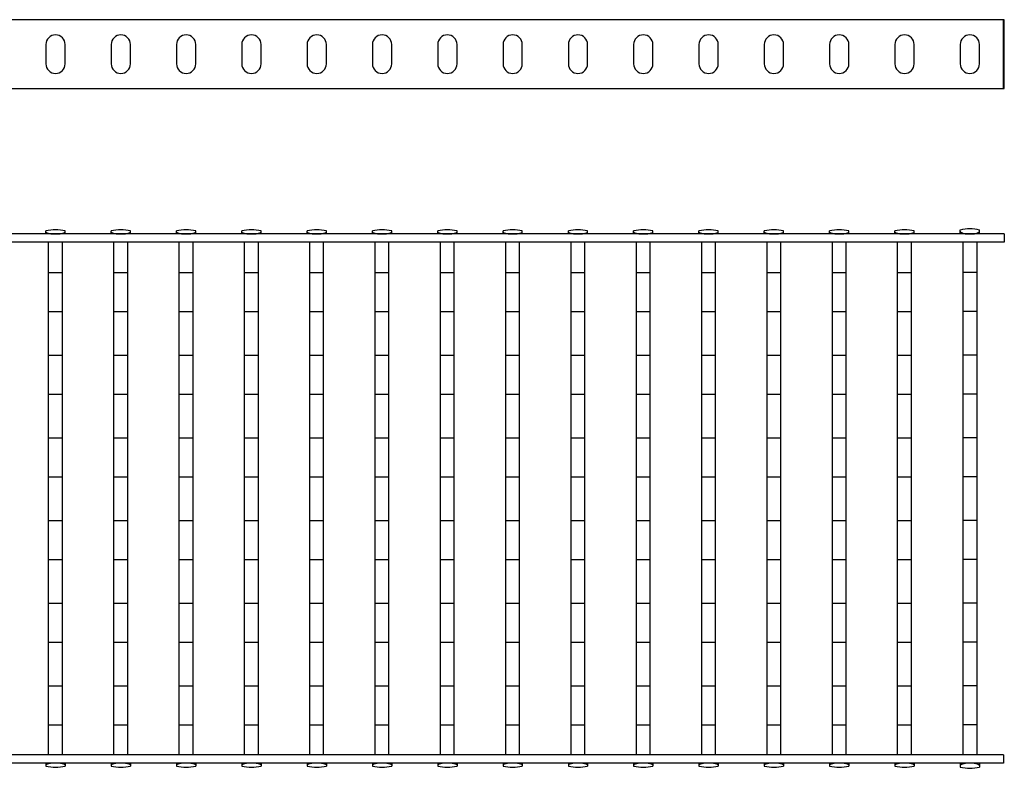
# Model space of a CAD drawing. Units: millimetres. Extents: x -295 to 424, y -136 to 135.
# Drawn here: x 67 to 424, y -136 to 135 of the extents above; entities that cross this region are included whole.
import ezdxf

# ---------------------------------------------------------------- set-up
doc = ezdxf.new("R2010")
doc.units = ezdxf.units.MM
doc.header["$LTSCALE"] = 16.335
doc.layers.get('0').update_dxf_attribs({"linetype": 'CONTINUOUS'})
doc.layers.add('AXES', color=7, linetype='CONTINUOUS')

msp = doc.modelspace()

# ---------------------------------------------------------------- linework, layer by layer
at = {"color": 7, "linetype": 'Continuous'}
for p, q in [((424.35, 135.48), (-74.65, 135.48)), ((424.1, 110.48), (424.1, 135.48)), ((424.35, 110.48), (424.35, 135.48)), ((76.55, 126.48), (76.55, 119.48)), ((100.25, 126.48), (100.25, 119.48)), ((123.95, 126.48), (123.95, 119.48)), ((147.65, 126.48), (147.65, 119.48)), ((171.35, 126.48), (171.35, 119.48)), ((195.05, 126.48), (195.05, 119.48)), ((218.75, 126.48), (218.75, 119.48)), ((242.45, 126.48), (242.45, 119.48)), ((266.15, 126.48), (266.15, 119.48)), ((289.85, 126.48), (289.85, 119.48)), ((313.55, 126.48), (313.55, 119.48)), ((337.25, 126.48), (337.25, 119.48)), ((360.95, 126.48), (360.95, 119.48)), ((384.65, 126.48), (384.65, 119.48)), ((408.35, 126.48), (408.35, 119.48)), ((-74.65, 110.48), (424.35, 110.48)), ((424.35, 57.71), (-74.65, 57.71)), ((83.55, 57.71), (83.55, 58.84)), ((107.25, 57.71), (107.25, 58.84)), ((130.95, 57.71), (130.95, 58.84)), ((154.65, 57.71), (154.65, 58.84)), ((178.35, 57.71), (178.35, 58.84)), ((202.05, 57.71), (202.05, 58.84)), ((225.75, 57.71), (225.75, 58.84)), ((249.45, 57.71), (249.45, 58.84)), ((273.15, 57.71), (273.15, 58.84)), ((296.85, 57.71), (296.85, 58.84)), ((320.55, 57.71), (320.55, 58.84)), ((344.25, 57.71), (344.25, 58.84)), ((367.95, 57.71), (367.95, 58.84)), ((391.65, 57.71), (391.65, 58.84)), ((415.35, 57.71), (415.35, 59.16)), ((424.35, 57.71), (424.35, 54.71)), ((424.35, 54.71), (-74.65, 54.71)), ((424.1, -131.29), (-74.65, -131.29)), ((424.1, -131.29), (424.1, -134.29)), ((424.1, -134.29), (-74.65, -134.29)), ((76.55, -134.29), (76.55, -135.43)), ((100.25, -134.29), (100.25, -135.43)), ((123.95, -134.29), (123.95, -135.43)), ((147.65, -134.29), (147.65, -135.43)), ((171.35, -134.29), (171.35, -135.43)), ((195.05, -134.29), (195.05, -135.43)), ((218.75, -134.29), (218.75, -135.43)), ((242.45, -134.29), (242.45, -135.43)), ((266.15, -134.29), (266.15, -135.43)), ((289.85, -134.29), (289.85, -135.43)), ((313.55, -134.29), (313.55, -135.43)), ((337.25, -134.29), (337.25, -135.43)), ((360.95, -134.29), (360.95, -135.43)), ((384.65, -134.29), (384.65, -135.43)), ((408.35, -134.29), (408.35, -135.74))]:
    msp.add_line(p, q, dxfattribs=at)
for centre, start, end in [((80.05, 126.48), 90, 180), ((103.75, 126.48), 90, 180), ((127.45, 126.48), 90, 180), ((151.15, 126.48), 90, 180), ((174.85, 126.48), 90, 180), ((198.55, 126.48), 90, 180), ((222.25, 126.48), 90, 180), ((245.95, 126.48), 90, 180), ((269.65, 126.48), 90, 180), ((293.35, 126.48), 90, 180), ((317.05, 126.48), 90, 180), ((340.75, 126.48), 90, 180), ((364.45, 126.48), 90, 180), ((388.15, 126.48), 90, 180), ((411.85, 126.48), 90, 180), ((80.05, 119.48), 180, 270), ((103.75, 119.48), 180, 270), ((127.45, 119.48), 180, 270), ((151.15, 119.48), 180, 270), ((174.85, 119.48), 180, 270), ((198.55, 119.48), 180, 270), ((222.25, 119.48), 180, 270), ((245.95, 119.48), 180, 270), ((269.65, 119.48), 180, 270), ((293.35, 119.48), 180, 270), ((317.05, 119.48), 180, 270), ((340.75, 119.48), 180, 270), ((364.45, 119.48), 180, 270), ((388.15, 119.48), 180, 270), ((411.85, 119.48), 180, 270)]:
    msp.add_arc(centre, 3.5, start, end, dxfattribs=at)
for points, knots in [([(80.05, 57.71), (80.28, 57.71), (80.73, 57.72), (81.39, 57.76), (81.99, 57.83), (82.44, 57.91), (82.76, 57.99), (82.96, 58.05), (83.14, 58.11), (83.28, 58.18), (83.4, 58.25), (83.48, 58.32), (83.54, 58.39), (83.55, 58.45), (83.55, 58.47)], [0, 0, 0, 0, 0.186679, 0.366054, 0.531355, 0.676697, 0.7404, 0.797496, 0.847672, 0.890752, 0.926775, 0.956129, 0.979828, 1, 1, 1, 1]), ([(103.75, 57.71), (103.98, 57.71), (104.43, 57.72), (105.09, 57.76), (105.69, 57.83), (106.14, 57.91), (106.46, 57.99), (106.66, 58.05), (106.84, 58.11), (106.98, 58.18), (107.1, 58.25), (107.18, 58.32), (107.24, 58.39), (107.25, 58.45), (107.25, 58.47)], [0, 0, 0, 0, 0.186679, 0.366054, 0.531355, 0.676697, 0.7404, 0.797496, 0.847672, 0.890752, 0.926775, 0.956129, 0.979828, 1, 1, 1, 1]), ([(127.45, 57.71), (127.68, 57.71), (128.13, 57.72), (128.79, 57.76), (129.39, 57.83), (129.84, 57.91), (130.16, 57.99), (130.36, 58.05), (130.54, 58.11), (130.68, 58.18), (130.8, 58.25), (130.88, 58.32), (130.94, 58.39), (130.95, 58.45), (130.95, 58.47)], [0, 0, 0, 0, 0.186679, 0.366054, 0.531355, 0.676697, 0.7404, 0.797496, 0.847672, 0.890752, 0.926775, 0.956129, 0.979828, 1, 1, 1, 1]), ([(151.15, 57.71), (151.38, 57.71), (151.83, 57.72), (152.49, 57.76), (153.09, 57.83), (153.54, 57.91), (153.86, 57.99), (154.06, 58.05), (154.24, 58.11), (154.38, 58.18), (154.5, 58.25), (154.58, 58.32), (154.64, 58.39), (154.65, 58.45), (154.65, 58.47)], [0, 0, 0, 0, 0.186679, 0.366054, 0.531355, 0.676697, 0.7404, 0.797496, 0.847672, 0.890752, 0.926775, 0.956129, 0.979828, 1, 1, 1, 1]), ([(174.85, 57.71), (175.08, 57.71), (175.53, 57.72), (176.19, 57.76), (176.79, 57.83), (177.24, 57.91), (177.56, 57.99), (177.76, 58.05), (177.94, 58.11), (178.08, 58.18), (178.2, 58.25), (178.28, 58.32), (178.34, 58.39), (178.35, 58.45), (178.35, 58.47)], [0, 0, 0, 0, 0.186679, 0.366054, 0.531355, 0.676697, 0.7404, 0.797496, 0.847672, 0.890752, 0.926775, 0.956129, 0.979828, 1, 1, 1, 1]), ([(198.55, 57.71), (198.78, 57.71), (199.23, 57.72), (199.89, 57.76), (200.49, 57.83), (200.94, 57.91), (201.26, 57.99), (201.46, 58.05), (201.64, 58.11), (201.78, 58.18), (201.9, 58.25), (201.98, 58.32), (202.04, 58.39), (202.05, 58.45), (202.05, 58.47)], [0, 0, 0, 0, 0.186679, 0.366054, 0.531355, 0.676697, 0.7404, 0.797496, 0.847672, 0.890752, 0.926775, 0.956129, 0.979828, 1, 1, 1, 1]), ([(222.25, 57.71), (222.48, 57.71), (222.93, 57.72), (223.59, 57.76), (224.19, 57.83), (224.64, 57.91), (224.96, 57.99), (225.16, 58.05), (225.34, 58.11), (225.48, 58.18), (225.6, 58.25), (225.68, 58.32), (225.74, 58.39), (225.75, 58.45), (225.75, 58.47)], [0, 0, 0, 0, 0.186679, 0.366054, 0.531355, 0.676697, 0.7404, 0.797496, 0.847672, 0.890752, 0.926775, 0.956129, 0.979828, 1, 1, 1, 1]), ([(245.95, 57.71), (246.18, 57.71), (246.63, 57.72), (247.29, 57.76), (247.89, 57.83), (248.34, 57.91), (248.66, 57.99), (248.86, 58.05), (249.04, 58.11), (249.18, 58.18), (249.3, 58.25), (249.38, 58.32), (249.44, 58.39), (249.45, 58.45), (249.45, 58.47)], [0, 0, 0, 0, 0.186679, 0.366054, 0.531355, 0.676697, 0.7404, 0.797496, 0.847672, 0.890752, 0.926775, 0.956129, 0.979828, 1, 1, 1, 1]), ([(269.65, 57.71), (269.88, 57.71), (270.33, 57.72), (270.99, 57.76), (271.59, 57.83), (272.04, 57.91), (272.36, 57.99), (272.56, 58.05), (272.74, 58.11), (272.88, 58.18), (273, 58.25), (273.08, 58.32), (273.14, 58.39), (273.15, 58.45), (273.15, 58.47)], [0, 0, 0, 0, 0.186679, 0.366054, 0.531355, 0.676697, 0.7404, 0.797496, 0.847672, 0.890752, 0.926775, 0.956129, 0.979828, 1, 1, 1, 1]), ([(293.35, 57.71), (293.58, 57.71), (294.03, 57.72), (294.69, 57.76), (295.29, 57.83), (295.74, 57.91), (296.06, 57.99), (296.26, 58.05), (296.44, 58.11), (296.58, 58.18), (296.7, 58.25), (296.78, 58.32), (296.84, 58.39), (296.85, 58.45), (296.85, 58.47)], [0, 0, 0, 0, 0.186679, 0.366054, 0.531355, 0.676697, 0.7404, 0.797496, 0.847672, 0.890752, 0.926775, 0.956129, 0.979828, 1, 1, 1, 1]), ([(317.05, 57.71), (317.28, 57.71), (317.73, 57.72), (318.39, 57.76), (318.99, 57.83), (319.44, 57.91), (319.76, 57.99), (319.96, 58.05), (320.14, 58.11), (320.28, 58.18), (320.4, 58.25), (320.48, 58.32), (320.54, 58.39), (320.55, 58.45), (320.55, 58.47)], [0, 0, 0, 0, 0.186679, 0.366054, 0.531355, 0.676697, 0.7404, 0.797496, 0.847672, 0.890752, 0.926775, 0.956129, 0.979828, 1, 1, 1, 1]), ([(340.75, 57.71), (340.98, 57.71), (341.43, 57.72), (342.09, 57.76), (342.69, 57.83), (343.14, 57.91), (343.46, 57.99), (343.66, 58.05), (343.84, 58.11), (343.98, 58.18), (344.1, 58.25), (344.18, 58.32), (344.24, 58.39), (344.25, 58.45), (344.25, 58.47)], [0, 0, 0, 0, 0.186679, 0.366054, 0.531355, 0.676697, 0.7404, 0.797496, 0.847672, 0.890752, 0.926775, 0.956129, 0.979828, 1, 1, 1, 1]), ([(364.45, 57.71), (364.68, 57.71), (365.13, 57.72), (365.79, 57.76), (366.39, 57.83), (366.84, 57.91), (367.16, 57.99), (367.36, 58.05), (367.54, 58.11), (367.68, 58.18), (367.8, 58.25), (367.88, 58.32), (367.94, 58.39), (367.95, 58.45), (367.95, 58.47)], [0, 0, 0, 0, 0.186679, 0.366054, 0.531355, 0.676697, 0.7404, 0.797496, 0.847672, 0.890752, 0.926775, 0.956129, 0.979828, 1, 1, 1, 1]), ([(388.15, 57.71), (388.38, 57.71), (388.83, 57.72), (389.49, 57.76), (390.09, 57.83), (390.54, 57.91), (390.86, 57.99), (391.06, 58.05), (391.24, 58.11), (391.38, 58.18), (391.5, 58.25), (391.58, 58.32), (391.64, 58.39), (391.65, 58.45), (391.65, 58.47)], [0, 0, 0, 0, 0.186679, 0.366054, 0.531355, 0.676697, 0.7404, 0.797496, 0.847672, 0.890752, 0.926775, 0.956129, 0.979828, 1, 1, 1, 1]), ([(411.85, 57.71), (412.31, 57.71), (412.97, 57.74), (413.8, 57.87), (414.32, 57.99), (414.7, 58.12), (414.94, 58.24), (415.09, 58.32), (415.2, 58.41), (415.29, 58.5), (415.34, 58.59), (415.35, 58.66), (415.35, 58.69)], [0, 0, 0, 0, 0.359163, 0.521406, 0.664384, 0.784101, 0.834509, 0.878478, 0.916185, 0.948158, 0.975478, 1, 1, 1, 1]), ([(80.05, -134.29), (79.82, -134.29), (79.37, -134.3), (78.72, -134.35), (78.12, -134.42), (77.66, -134.5), (77.34, -134.58), (77.14, -134.64), (76.97, -134.7), (76.82, -134.77), (76.7, -134.84), (76.62, -134.91), (76.57, -134.98), (76.55, -135.04), (76.55, -135.06)], [0, 0, 0, 0, 0.186679, 0.366054, 0.531355, 0.676697, 0.7404, 0.797496, 0.847671, 0.890752, 0.926775, 0.956129, 0.979828, 1, 1, 1, 1]), ([(103.75, -134.29), (103.52, -134.29), (103.07, -134.3), (102.42, -134.35), (101.82, -134.42), (101.36, -134.5), (101.04, -134.58), (100.84, -134.64), (100.67, -134.7), (100.52, -134.77), (100.4, -134.84), (100.32, -134.91), (100.27, -134.98), (100.25, -135.04), (100.25, -135.06)], [0, 0, 0, 0, 0.186679, 0.366054, 0.531355, 0.676697, 0.7404, 0.797496, 0.847671, 0.890752, 0.926775, 0.956129, 0.979828, 1, 1, 1, 1]), ([(127.45, -134.29), (127.22, -134.29), (126.77, -134.3), (126.12, -134.35), (125.52, -134.42), (125.06, -134.5), (124.74, -134.58), (124.54, -134.64), (124.37, -134.7), (124.22, -134.77), (124.1, -134.84), (124.02, -134.91), (123.97, -134.98), (123.95, -135.04), (123.95, -135.06)], [0, 0, 0, 0, 0.186679, 0.366054, 0.531355, 0.676697, 0.7404, 0.797496, 0.847671, 0.890752, 0.926775, 0.956129, 0.979828, 1, 1, 1, 1]), ([(151.15, -134.29), (150.92, -134.29), (150.47, -134.3), (149.82, -134.35), (149.22, -134.42), (148.76, -134.5), (148.44, -134.58), (148.24, -134.64), (148.07, -134.7), (147.92, -134.77), (147.8, -134.84), (147.72, -134.91), (147.67, -134.98), (147.65, -135.04), (147.65, -135.06)], [0, 0, 0, 0, 0.186679, 0.366054, 0.531355, 0.676697, 0.7404, 0.797496, 0.847671, 0.890752, 0.926775, 0.956129, 0.979828, 1, 1, 1, 1]), ([(174.85, -134.29), (174.62, -134.29), (174.17, -134.3), (173.52, -134.35), (172.92, -134.42), (172.46, -134.5), (172.14, -134.58), (171.94, -134.64), (171.77, -134.7), (171.62, -134.77), (171.5, -134.84), (171.42, -134.91), (171.37, -134.98), (171.35, -135.04), (171.35, -135.06)], [0, 0, 0, 0, 0.186679, 0.366054, 0.531355, 0.676697, 0.7404, 0.797496, 0.847671, 0.890752, 0.926775, 0.956129, 0.979828, 1, 1, 1, 1]), ([(198.55, -134.29), (198.32, -134.29), (197.87, -134.3), (197.22, -134.35), (196.62, -134.42), (196.16, -134.5), (195.84, -134.58), (195.64, -134.64), (195.47, -134.7), (195.32, -134.77), (195.2, -134.84), (195.12, -134.91), (195.07, -134.98), (195.05, -135.04), (195.05, -135.06)], [0, 0, 0, 0, 0.186679, 0.366054, 0.531355, 0.676697, 0.7404, 0.797496, 0.847671, 0.890752, 0.926775, 0.956129, 0.979828, 1, 1, 1, 1]), ([(222.25, -134.29), (222.02, -134.29), (221.57, -134.3), (220.92, -134.35), (220.32, -134.42), (219.86, -134.5), (219.54, -134.58), (219.34, -134.64), (219.17, -134.7), (219.02, -134.77), (218.9, -134.84), (218.82, -134.91), (218.77, -134.98), (218.75, -135.04), (218.75, -135.06)], [0, 0, 0, 0, 0.186679, 0.366054, 0.531355, 0.676697, 0.7404, 0.797496, 0.847671, 0.890752, 0.926775, 0.956129, 0.979828, 1, 1, 1, 1]), ([(245.95, -134.29), (245.72, -134.29), (245.27, -134.3), (244.62, -134.35), (244.02, -134.42), (243.56, -134.5), (243.24, -134.58), (243.04, -134.64), (242.87, -134.7), (242.72, -134.77), (242.6, -134.84), (242.52, -134.91), (242.47, -134.98), (242.45, -135.04), (242.45, -135.06)], [0, 0, 0, 0, 0.186679, 0.366054, 0.531355, 0.676697, 0.7404, 0.797496, 0.847671, 0.890752, 0.926775, 0.956129, 0.979828, 1, 1, 1, 1]), ([(269.65, -134.29), (269.42, -134.29), (268.97, -134.3), (268.32, -134.35), (267.72, -134.42), (267.26, -134.5), (266.94, -134.58), (266.74, -134.64), (266.57, -134.7), (266.42, -134.77), (266.3, -134.84), (266.22, -134.91), (266.17, -134.98), (266.15, -135.04), (266.15, -135.06)], [0, 0, 0, 0, 0.186679, 0.366054, 0.531355, 0.676697, 0.7404, 0.797496, 0.847671, 0.890752, 0.926775, 0.956129, 0.979828, 1, 1, 1, 1]), ([(293.35, -134.29), (293.12, -134.29), (292.67, -134.3), (292.02, -134.35), (291.42, -134.42), (290.96, -134.5), (290.64, -134.58), (290.44, -134.64), (290.27, -134.7), (290.12, -134.77), (290, -134.84), (289.92, -134.91), (289.87, -134.98), (289.85, -135.04), (289.85, -135.06)], [0, 0, 0, 0, 0.186679, 0.366054, 0.531355, 0.676697, 0.7404, 0.797496, 0.847671, 0.890752, 0.926775, 0.956129, 0.979828, 1, 1, 1, 1]), ([(317.05, -134.29), (316.82, -134.29), (316.37, -134.3), (315.72, -134.35), (315.12, -134.42), (314.66, -134.5), (314.34, -134.58), (314.14, -134.64), (313.97, -134.7), (313.82, -134.77), (313.7, -134.84), (313.62, -134.91), (313.57, -134.98), (313.55, -135.04), (313.55, -135.06)], [0, 0, 0, 0, 0.186679, 0.366054, 0.531355, 0.676697, 0.7404, 0.797496, 0.847671, 0.890752, 0.926775, 0.956129, 0.979828, 1, 1, 1, 1]), ([(340.75, -134.29), (340.52, -134.29), (340.07, -134.3), (339.42, -134.35), (338.82, -134.42), (338.36, -134.5), (338.04, -134.58), (337.84, -134.64), (337.67, -134.7), (337.52, -134.77), (337.4, -134.84), (337.32, -134.91), (337.27, -134.98), (337.25, -135.04), (337.25, -135.06)], [0, 0, 0, 0, 0.186679, 0.366054, 0.531355, 0.676697, 0.7404, 0.797496, 0.847671, 0.890752, 0.926775, 0.956129, 0.979828, 1, 1, 1, 1]), ([(364.45, -134.29), (364.22, -134.29), (363.77, -134.3), (363.12, -134.35), (362.52, -134.42), (362.06, -134.5), (361.74, -134.58), (361.54, -134.64), (361.37, -134.7), (361.22, -134.77), (361.1, -134.84), (361.02, -134.91), (360.97, -134.98), (360.95, -135.04), (360.95, -135.06)], [0, 0, 0, 0, 0.186679, 0.366054, 0.531355, 0.676697, 0.7404, 0.797496, 0.847671, 0.890752, 0.926775, 0.956129, 0.979828, 1, 1, 1, 1]), ([(388.15, -134.29), (387.92, -134.29), (387.47, -134.3), (386.82, -134.35), (386.22, -134.42), (385.76, -134.5), (385.44, -134.58), (385.24, -134.64), (385.07, -134.7), (384.92, -134.77), (384.8, -134.84), (384.72, -134.91), (384.67, -134.98), (384.65, -135.04), (384.65, -135.06)], [0, 0, 0, 0, 0.186679, 0.366054, 0.531355, 0.676697, 0.7404, 0.797496, 0.847671, 0.890752, 0.926775, 0.956129, 0.979828, 1, 1, 1, 1]), ([(411.85, -134.29), (411.4, -134.29), (410.74, -134.33), (409.91, -134.46), (409.38, -134.58), (409, -134.71), (408.76, -134.82), (408.62, -134.91), (408.5, -135), (408.42, -135.09), (408.36, -135.18), (408.35, -135.25), (408.35, -135.28)], [0, 0, 0, 0, 0.359163, 0.521406, 0.664384, 0.784101, 0.834509, 0.878478, 0.916185, 0.948158, 0.975478, 1, 1, 1, 1])]:
    msp.add_open_spline(points, degree=3, knots=knots, dxfattribs=at)
at = {"layer": 'AXES', "color": 7, "linetype": 'Continuous'}
for p, q in [((83.55, 119.48), (83.55, 126.48)), ((107.25, 119.48), (107.25, 126.48)), ((130.95, 119.48), (130.95, 126.48)), ((154.65, 119.48), (154.65, 126.48)), ((178.35, 119.48), (178.35, 126.48)), ((202.05, 119.48), (202.05, 126.48)), ((225.75, 119.48), (225.75, 126.48)), ((249.45, 119.48), (249.45, 126.48)), ((273.15, 119.48), (273.15, 126.48)), ((296.85, 119.48), (296.85, 126.48)), ((320.55, 119.48), (320.55, 126.48)), ((344.25, 119.48), (344.25, 126.48)), ((367.95, 119.48), (367.95, 126.48)), ((391.65, 119.48), (391.65, 126.48)), ((415.35, 119.48), (415.35, 126.48)), ((76.55, 57.71), (76.55, 58.84)), ((100.25, 57.71), (100.25, 58.84)), ((123.95, 57.71), (123.95, 58.84)), ((147.65, 57.71), (147.65, 58.84)), ((171.35, 57.71), (171.35, 58.84)), ((195.05, 57.71), (195.05, 58.84)), ((218.75, 57.71), (218.75, 58.84)), ((242.45, 57.71), (242.45, 58.84)), ((266.15, 57.71), (266.15, 58.84)), ((289.85, 57.71), (289.85, 58.84)), ((313.55, 57.71), (313.55, 58.84)), ((337.25, 57.71), (337.25, 58.84)), ((360.95, 57.71), (360.95, 58.84)), ((384.65, 57.71), (384.65, 58.84)), ((408.35, 57.71), (408.35, 59.16)), ((77.55, -131.29), (77.55, 54.71)), ((82.55, -131.29), (82.55, 54.71)), ((101.25, -131.29), (101.25, 54.71)), ((106.25, -131.29), (106.25, 54.71)), ((124.95, -131.29), (124.95, 54.71)), ((129.95, -131.29), (129.95, 54.71)), ((148.65, -131.29), (148.65, 54.71)), ((153.65, -131.29), (153.65, 54.71)), ((172.35, -131.29), (172.35, 54.71)), ((177.35, -131.29), (177.35, 54.71)), ((196.05, -131.29), (196.05, 54.71)), ((201.05, -131.29), (201.05, 54.71)), ((219.75, -131.29), (219.75, 54.71)), ((224.75, -131.29), (224.75, 54.71)), ((243.45, -131.29), (243.45, 54.71)), ((248.45, -131.29), (248.45, 54.71)), ((267.15, -131.29), (267.15, 54.71)), ((272.15, -131.29), (272.15, 54.71)), ((290.85, -131.29), (290.85, 54.71)), ((295.85, -131.29), (295.85, 54.71)), ((314.55, -131.29), (314.55, 54.71)), ((319.55, -131.29), (319.55, 54.71)), ((338.25, -131.29), (338.25, 54.71)), ((343.25, -131.29), (343.25, 54.71)), ((361.95, -131.29), (361.95, 54.71)), ((366.95, -131.29), (366.95, 54.71)), ((385.65, -131.29), (385.65, 54.71)), ((390.65, -131.29), (390.65, 54.71)), ((409.35, 54.71), (409.35, -131.29)), ((414.35, 54.71), (414.35, -131.29)), ((77.55, 43.78), (82.55, 43.78)), ((101.25, 43.78), (106.25, 43.78)), ((124.95, 43.78), (129.95, 43.78)), ((148.65, 43.78), (153.65, 43.78)), ((172.35, 43.78), (177.35, 43.78)), ((196.05, 43.78), (201.05, 43.78)), ((219.75, 43.78), (224.75, 43.78)), ((243.45, 43.78), (248.45, 43.78)), ((267.15, 43.78), (272.15, 43.78)), ((290.85, 43.78), (295.85, 43.78)), ((314.55, 43.78), (319.55, 43.78)), ((338.25, 43.78), (343.25, 43.78)), ((361.95, 43.78), (366.95, 43.78)), ((385.65, 43.78), (390.65, 43.78)), ((414.35, 43.78), (409.35, 43.78)), ((77.55, 29.63), (82.55, 29.63)), ((101.25, 29.63), (106.25, 29.63)), ((124.95, 29.63), (129.95, 29.63)), ((148.65, 29.63), (153.65, 29.63)), ((172.35, 29.63), (177.35, 29.63)), ((196.05, 29.63), (201.05, 29.63)), ((219.75, 29.63), (224.75, 29.63)), ((243.45, 29.63), (248.45, 29.63)), ((267.15, 29.63), (272.15, 29.63)), ((290.85, 29.63), (295.85, 29.63)), ((314.55, 29.63), (319.55, 29.63)), ((338.25, 29.63), (343.25, 29.63)), ((361.95, 29.63), (366.95, 29.63)), ((385.65, 29.63), (390.65, 29.63)), ((414.35, 29.63), (409.35, 29.63)), ((77.55, 13.78), (82.55, 13.78)), ((101.25, 13.78), (106.25, 13.78)), ((124.95, 13.78), (129.95, 13.78)), ((148.65, 13.78), (153.65, 13.78)), ((172.35, 13.78), (177.35, 13.78)), ((196.05, 13.78), (201.05, 13.78)), ((219.75, 13.78), (224.75, 13.78)), ((243.45, 13.78), (248.45, 13.78)), ((267.15, 13.78), (272.15, 13.78)), ((290.85, 13.78), (295.85, 13.78)), ((314.55, 13.78), (319.55, 13.78)), ((338.25, 13.78), (343.25, 13.78)), ((361.95, 13.78), (366.95, 13.78)), ((385.65, 13.78), (390.65, 13.78)), ((414.35, 13.78), (409.35, 13.78)), ((77.55, -0.37), (82.55, -0.37)), ((101.25, -0.37), (106.25, -0.37)), ((124.95, -0.37), (129.95, -0.37)), ((148.65, -0.37), (153.65, -0.37)), ((172.35, -0.37), (177.35, -0.37)), ((196.05, -0.37), (201.05, -0.37)), ((219.75, -0.37), (224.75, -0.37)), ((243.45, -0.37), (248.45, -0.37)), ((267.15, -0.37), (272.15, -0.37)), ((290.85, -0.37), (295.85, -0.37)), ((314.55, -0.37), (319.55, -0.37)), ((338.25, -0.37), (343.25, -0.37)), ((361.95, -0.37), (366.95, -0.37)), ((385.65, -0.37), (390.65, -0.37)), ((414.35, -0.37), (409.35, -0.37)), ((77.55, -16.22), (82.55, -16.22)), ((101.25, -16.22), (106.25, -16.22)), ((124.95, -16.22), (129.95, -16.22)), ((148.65, -16.22), (153.65, -16.22)), ((172.35, -16.22), (177.35, -16.22)), ((196.05, -16.22), (201.05, -16.22)), ((219.75, -16.22), (224.75, -16.22)), ((243.45, -16.22), (248.45, -16.22)), ((267.15, -16.22), (272.15, -16.22)), ((290.85, -16.22), (295.85, -16.22)), ((314.55, -16.22), (319.55, -16.22)), ((338.25, -16.22), (343.25, -16.22)), ((361.95, -16.22), (366.95, -16.22)), ((385.65, -16.22), (390.65, -16.22)), ((414.35, -16.22), (409.35, -16.22)), ((77.55, -30.37), (82.55, -30.37)), ((101.25, -30.37), (106.25, -30.37)), ((124.95, -30.37), (129.95, -30.37)), ((148.65, -30.37), (153.65, -30.37)), ((172.35, -30.37), (177.35, -30.37)), ((196.05, -30.37), (201.05, -30.37)), ((219.75, -30.37), (224.75, -30.37)), ((243.45, -30.37), (248.45, -30.37)), ((267.15, -30.37), (272.15, -30.37)), ((290.85, -30.37), (295.85, -30.37)), ((314.55, -30.37), (319.55, -30.37)), ((338.25, -30.37), (343.25, -30.37)), ((361.95, -30.37), (366.95, -30.37)), ((385.65, -30.37), (390.65, -30.37)), ((414.35, -30.37), (409.35, -30.37)), ((77.55, -46.22), (82.55, -46.22)), ((101.25, -46.22), (106.25, -46.22)), ((124.95, -46.22), (129.95, -46.22)), ((148.65, -46.22), (153.65, -46.22)), ((172.35, -46.22), (177.35, -46.22)), ((196.05, -46.22), (201.05, -46.22)), ((219.75, -46.22), (224.75, -46.22)), ((243.45, -46.22), (248.45, -46.22)), ((267.15, -46.22), (272.15, -46.22)), ((290.85, -46.22), (295.85, -46.22)), ((314.55, -46.22), (319.55, -46.22)), ((338.25, -46.22), (343.25, -46.22)), ((361.95, -46.22), (366.95, -46.22)), ((385.65, -46.22), (390.65, -46.22)), ((414.35, -46.22), (409.35, -46.22)), ((77.55, -60.37), (82.55, -60.37)), ((101.25, -60.37), (106.25, -60.37)), ((124.95, -60.37), (129.95, -60.37)), ((148.65, -60.37), (153.65, -60.37)), ((172.35, -60.37), (177.35, -60.37)), ((196.05, -60.37), (201.05, -60.37)), ((219.75, -60.37), (224.75, -60.37)), ((243.45, -60.37), (248.45, -60.37)), ((267.15, -60.37), (272.15, -60.37)), ((290.85, -60.37), (295.85, -60.37)), ((314.55, -60.37), (319.55, -60.37)), ((338.25, -60.37), (343.25, -60.37)), ((361.95, -60.37), (366.95, -60.37)), ((385.65, -60.37), (390.65, -60.37)), ((414.35, -60.37), (409.35, -60.37)), ((77.55, -76.22), (82.55, -76.22)), ((101.25, -76.22), (106.25, -76.22)), ((124.95, -76.22), (129.95, -76.22)), ((148.65, -76.22), (153.65, -76.22)), ((172.35, -76.22), (177.35, -76.22)), ((196.05, -76.22), (201.05, -76.22)), ((219.75, -76.22), (224.75, -76.22)), ((243.45, -76.22), (248.45, -76.22)), ((267.15, -76.22), (272.15, -76.22)), ((290.85, -76.22), (295.85, -76.22)), ((314.55, -76.22), (319.55, -76.22)), ((338.25, -76.22), (343.25, -76.22)), ((361.95, -76.22), (366.95, -76.22)), ((385.65, -76.22), (390.65, -76.22)), ((414.35, -76.22), (409.35, -76.22)), ((77.55, -90.37), (82.55, -90.37)), ((101.25, -90.37), (106.25, -90.37)), ((124.95, -90.37), (129.95, -90.37)), ((148.65, -90.37), (153.65, -90.37)), ((172.35, -90.37), (177.35, -90.37)), ((196.05, -90.37), (201.05, -90.37)), ((219.75, -90.37), (224.75, -90.37)), ((243.45, -90.37), (248.45, -90.37)), ((267.15, -90.37), (272.15, -90.37)), ((290.85, -90.37), (295.85, -90.37)), ((314.55, -90.37), (319.55, -90.37)), ((338.25, -90.37), (343.25, -90.37)), ((361.95, -90.37), (366.95, -90.37)), ((385.65, -90.37), (390.65, -90.37)), ((414.35, -90.37), (409.35, -90.37)), ((77.55, -106.22), (82.55, -106.22)), ((101.25, -106.22), (106.25, -106.22)), ((124.95, -106.22), (129.95, -106.22)), ((148.65, -106.22), (153.65, -106.22)), ((172.35, -106.22), (177.35, -106.22)), ((196.05, -106.22), (201.05, -106.22)), ((219.75, -106.22), (224.75, -106.22)), ((243.45, -106.22), (248.45, -106.22)), ((267.15, -106.22), (272.15, -106.22)), ((290.85, -106.22), (295.85, -106.22)), ((314.55, -106.22), (319.55, -106.22)), ((338.25, -106.22), (343.25, -106.22)), ((361.95, -106.22), (366.95, -106.22)), ((385.65, -106.22), (390.65, -106.22)), ((414.35, -106.22), (409.35, -106.22)), ((77.55, -120.37), (82.55, -120.37)), ((101.25, -120.37), (106.25, -120.37)), ((124.95, -120.37), (129.95, -120.37)), ((148.65, -120.37), (153.65, -120.37)), ((172.35, -120.37), (177.35, -120.37)), ((196.05, -120.37), (201.05, -120.37)), ((219.75, -120.37), (224.75, -120.37)), ((243.45, -120.37), (248.45, -120.37)), ((267.15, -120.37), (272.15, -120.37)), ((290.85, -120.37), (295.85, -120.37)), ((314.55, -120.37), (319.55, -120.37)), ((338.25, -120.37), (343.25, -120.37)), ((361.95, -120.37), (366.95, -120.37)), ((385.65, -120.37), (390.65, -120.37)), ((414.35, -120.37), (409.35, -120.37)), ((83.55, -134.29), (83.55, -135.43)), ((107.25, -134.29), (107.25, -135.43)), ((130.95, -134.29), (130.95, -135.43)), ((154.65, -134.29), (154.65, -135.43)), ((178.35, -134.29), (178.35, -135.43)), ((202.05, -134.29), (202.05, -135.43)), ((225.75, -134.29), (225.75, -135.43)), ((249.45, -134.29), (249.45, -135.43)), ((273.15, -134.29), (273.15, -135.43)), ((296.85, -134.29), (296.85, -135.43)), ((320.55, -134.29), (320.55, -135.43)), ((344.25, -134.29), (344.25, -135.43)), ((367.95, -134.29), (367.95, -135.43)), ((391.65, -134.29), (391.65, -135.43)), ((415.35, -134.29), (415.35, -135.74))]:
    msp.add_line(p, q, dxfattribs=at)
for centre, radius, start, end in [((80.05, 126.48), 3.5, 0, 90), ((103.75, 126.48), 3.5, 0, 90), ((127.45, 126.48), 3.5, 0, 90), ((151.15, 126.48), 3.5, 0, 90), ((174.85, 126.48), 3.5, 0, 90), ((198.55, 126.48), 3.5, 0, 90), ((222.25, 126.48), 3.5, 0, 90), ((245.95, 126.48), 3.5, 0, 90), ((269.65, 126.48), 3.5, 0, 90), ((293.35, 126.48), 3.5, 0, 90), ((317.05, 126.48), 3.5, 0, 90), ((340.75, 126.48), 3.5, 0, 90), ((364.45, 126.48), 3.5, 0, 90), ((388.15, 126.48), 3.5, 0, 90), ((411.85, 126.48), 3.5, 0, 90), ((80.05, 119.48), 3.5, 270, 360), ((103.75, 119.48), 3.5, 270, 360), ((127.45, 119.48), 3.5, 270, 360), ((151.15, 119.48), 3.5, 270, 360), ((174.85, 119.48), 3.5, 270, 360), ((198.55, 119.48), 3.5, 270, 360), ((222.25, 119.48), 3.5, 270, 360), ((245.95, 119.48), 3.5, 270, 360), ((269.65, 119.48), 3.5, 270, 360), ((293.35, 119.48), 3.5, 270, 360), ((317.05, 119.48), 3.5, 270, 360), ((340.75, 119.48), 3.5, 270, 360), ((364.45, 119.48), 3.5, 270, 360), ((388.15, 119.48), 3.5, 270, 360), ((411.85, 119.48), 3.5, 270, 360), ((80.05, 42.12), 17.08, 78.1776, 101.8224), ((103.75, 42.12), 17.08, 78.1776, 101.8224), ((127.45, 42.12), 17.08, 78.1776, 101.8224), ((151.15, 42.12), 17.08, 78.1776, 101.8224), ((174.85, 42.12), 17.08, 78.1776, 101.8224), ((198.55, 42.12), 17.08, 78.1776, 101.8224), ((222.25, 42.12), 17.08, 78.1776, 101.8224), ((245.95, 42.12), 17.08, 78.1776, 101.8224), ((269.65, 42.12), 17.08, 78.1776, 101.8224), ((293.35, 42.12), 17.08, 78.1776, 101.8224), ((317.05, 42.12), 17.08, 78.1776, 101.8224), ((340.75, 42.12), 17.08, 78.1776, 101.8224), ((364.45, 42.12), 17.08, 78.1776, 101.8224), ((388.15, 42.12), 17.08, 78.1776, 101.8224), ((411.85, 45.76), 13.84, 75.3565, 104.6435), ((80.05, -118.71), 17.08, 258.1776, 281.8224), ((103.75, -118.71), 17.08, 258.1776, 281.8224), ((127.45, -118.71), 17.08, 258.1776, 281.8224), ((151.15, -118.71), 17.08, 258.1776, 281.8224), ((174.85, -118.71), 17.08, 258.1776, 281.8224), ((198.55, -118.71), 17.08, 258.1776, 281.8224), ((222.25, -118.71), 17.08, 258.1776, 281.8224), ((245.95, -118.71), 17.08, 258.1776, 281.8224), ((269.65, -118.71), 17.08, 258.1776, 281.8224), ((293.35, -118.71), 17.08, 258.1776, 281.8224), ((317.05, -118.71), 17.08, 258.1776, 281.8224), ((340.75, -118.71), 17.08, 258.1776, 281.8224), ((364.45, -118.71), 17.08, 258.1776, 281.8224), ((388.15, -118.71), 17.08, 258.1776, 281.8224), ((411.85, -122.35), 13.84, 255.3565, 284.6435)]:
    msp.add_arc(centre, radius, start, end, dxfattribs=at)
for points, knots in [([(76.55, 58.47), (76.55, 58.45), (76.57, 58.39), (76.62, 58.32), (76.7, 58.25), (76.82, 58.18), (76.97, 58.11), (77.14, 58.05), (77.34, 57.99), (77.66, 57.91), (78.12, 57.83), (78.72, 57.76), (79.37, 57.72), (79.82, 57.71), (80.05, 57.71)], [0, 0, 0, 0, 0.020172, 0.043871, 0.073225, 0.109248, 0.152329, 0.202504, 0.2596, 0.323303, 0.468645, 0.633945, 0.813321, 1, 1, 1, 1]), ([(100.25, 58.47), (100.25, 58.45), (100.27, 58.39), (100.32, 58.32), (100.4, 58.25), (100.52, 58.18), (100.67, 58.11), (100.84, 58.05), (101.04, 57.99), (101.36, 57.91), (101.82, 57.83), (102.42, 57.76), (103.07, 57.72), (103.52, 57.71), (103.75, 57.71)], [0, 0, 0, 0, 0.020172, 0.043871, 0.073225, 0.109248, 0.152329, 0.202504, 0.2596, 0.323303, 0.468645, 0.633945, 0.813321, 1, 1, 1, 1]), ([(123.95, 58.47), (123.95, 58.45), (123.97, 58.39), (124.02, 58.32), (124.1, 58.25), (124.22, 58.18), (124.37, 58.11), (124.54, 58.05), (124.74, 57.99), (125.06, 57.91), (125.52, 57.83), (126.12, 57.76), (126.77, 57.72), (127.22, 57.71), (127.45, 57.71)], [0, 0, 0, 0, 0.020172, 0.043871, 0.073225, 0.109248, 0.152329, 0.202504, 0.2596, 0.323303, 0.468645, 0.633945, 0.813321, 1, 1, 1, 1]), ([(147.65, 58.47), (147.65, 58.45), (147.67, 58.39), (147.72, 58.32), (147.8, 58.25), (147.92, 58.18), (148.07, 58.11), (148.24, 58.05), (148.44, 57.99), (148.76, 57.91), (149.22, 57.83), (149.82, 57.76), (150.47, 57.72), (150.92, 57.71), (151.15, 57.71)], [0, 0, 0, 0, 0.020172, 0.043871, 0.073225, 0.109248, 0.152329, 0.202504, 0.2596, 0.323303, 0.468645, 0.633945, 0.813321, 1, 1, 1, 1]), ([(171.35, 58.47), (171.35, 58.45), (171.37, 58.39), (171.42, 58.32), (171.5, 58.25), (171.62, 58.18), (171.77, 58.11), (171.94, 58.05), (172.14, 57.99), (172.46, 57.91), (172.92, 57.83), (173.52, 57.76), (174.17, 57.72), (174.62, 57.71), (174.85, 57.71)], [0, 0, 0, 0, 0.020172, 0.043871, 0.073225, 0.109248, 0.152329, 0.202504, 0.2596, 0.323303, 0.468645, 0.633945, 0.813321, 1, 1, 1, 1]), ([(195.05, 58.47), (195.05, 58.45), (195.07, 58.39), (195.12, 58.32), (195.2, 58.25), (195.32, 58.18), (195.47, 58.11), (195.64, 58.05), (195.84, 57.99), (196.16, 57.91), (196.62, 57.83), (197.22, 57.76), (197.87, 57.72), (198.32, 57.71), (198.55, 57.71)], [0, 0, 0, 0, 0.020172, 0.043871, 0.073225, 0.109248, 0.152329, 0.202504, 0.2596, 0.323303, 0.468645, 0.633945, 0.813321, 1, 1, 1, 1]), ([(218.75, 58.47), (218.75, 58.45), (218.77, 58.39), (218.82, 58.32), (218.9, 58.25), (219.02, 58.18), (219.17, 58.11), (219.34, 58.05), (219.54, 57.99), (219.86, 57.91), (220.32, 57.83), (220.92, 57.76), (221.57, 57.72), (222.02, 57.71), (222.25, 57.71)], [0, 0, 0, 0, 0.020172, 0.043871, 0.073225, 0.109248, 0.152329, 0.202504, 0.2596, 0.323303, 0.468645, 0.633945, 0.813321, 1, 1, 1, 1]), ([(242.45, 58.47), (242.45, 58.45), (242.47, 58.39), (242.52, 58.32), (242.6, 58.25), (242.72, 58.18), (242.87, 58.11), (243.04, 58.05), (243.24, 57.99), (243.56, 57.91), (244.02, 57.83), (244.62, 57.76), (245.27, 57.72), (245.72, 57.71), (245.95, 57.71)], [0, 0, 0, 0, 0.020172, 0.043871, 0.073225, 0.109248, 0.152329, 0.202504, 0.2596, 0.323303, 0.468645, 0.633945, 0.813321, 1, 1, 1, 1]), ([(266.15, 58.47), (266.15, 58.45), (266.17, 58.39), (266.22, 58.32), (266.3, 58.25), (266.42, 58.18), (266.57, 58.11), (266.74, 58.05), (266.94, 57.99), (267.26, 57.91), (267.72, 57.83), (268.32, 57.76), (268.97, 57.72), (269.42, 57.71), (269.65, 57.71)], [0, 0, 0, 0, 0.020172, 0.043871, 0.073225, 0.109248, 0.152329, 0.202504, 0.2596, 0.323303, 0.468645, 0.633945, 0.813321, 1, 1, 1, 1]), ([(289.85, 58.47), (289.85, 58.45), (289.87, 58.39), (289.92, 58.32), (290, 58.25), (290.12, 58.18), (290.27, 58.11), (290.44, 58.05), (290.64, 57.99), (290.96, 57.91), (291.42, 57.83), (292.02, 57.76), (292.67, 57.72), (293.12, 57.71), (293.35, 57.71)], [0, 0, 0, 0, 0.020172, 0.043871, 0.073225, 0.109248, 0.152329, 0.202504, 0.2596, 0.323303, 0.468645, 0.633945, 0.813321, 1, 1, 1, 1]), ([(313.55, 58.47), (313.55, 58.45), (313.57, 58.39), (313.62, 58.32), (313.7, 58.25), (313.82, 58.18), (313.97, 58.11), (314.14, 58.05), (314.34, 57.99), (314.66, 57.91), (315.12, 57.83), (315.72, 57.76), (316.37, 57.72), (316.82, 57.71), (317.05, 57.71)], [0, 0, 0, 0, 0.020172, 0.043871, 0.073225, 0.109248, 0.152329, 0.202504, 0.2596, 0.323303, 0.468645, 0.633945, 0.813321, 1, 1, 1, 1]), ([(337.25, 58.47), (337.25, 58.45), (337.27, 58.39), (337.32, 58.32), (337.4, 58.25), (337.52, 58.18), (337.67, 58.11), (337.84, 58.05), (338.04, 57.99), (338.36, 57.91), (338.82, 57.83), (339.42, 57.76), (340.07, 57.72), (340.52, 57.71), (340.75, 57.71)], [0, 0, 0, 0, 0.020172, 0.043871, 0.073225, 0.109248, 0.152329, 0.202504, 0.2596, 0.323303, 0.468645, 0.633945, 0.813321, 1, 1, 1, 1]), ([(360.95, 58.47), (360.95, 58.45), (360.97, 58.39), (361.02, 58.32), (361.1, 58.25), (361.22, 58.18), (361.37, 58.11), (361.54, 58.05), (361.74, 57.99), (362.06, 57.91), (362.52, 57.83), (363.12, 57.76), (363.77, 57.72), (364.22, 57.71), (364.45, 57.71)], [0, 0, 0, 0, 0.020172, 0.043871, 0.073225, 0.109248, 0.152329, 0.202504, 0.2596, 0.323303, 0.468645, 0.633945, 0.813321, 1, 1, 1, 1]), ([(384.65, 58.47), (384.65, 58.45), (384.67, 58.39), (384.72, 58.32), (384.8, 58.25), (384.92, 58.18), (385.07, 58.11), (385.24, 58.05), (385.44, 57.99), (385.76, 57.91), (386.22, 57.83), (386.82, 57.76), (387.47, 57.72), (387.92, 57.71), (388.15, 57.71)], [0, 0, 0, 0, 0.020172, 0.043871, 0.073225, 0.109248, 0.152329, 0.202504, 0.2596, 0.323303, 0.468645, 0.633945, 0.813321, 1, 1, 1, 1]), ([(408.35, 58.69), (408.35, 58.66), (408.36, 58.59), (408.42, 58.5), (408.5, 58.41), (408.62, 58.32), (408.76, 58.24), (409, 58.12), (409.38, 57.99), (409.91, 57.87), (410.74, 57.74), (411.4, 57.71), (411.85, 57.71)], [0, 0, 0, 0, 0.024522, 0.051842, 0.083815, 0.121522, 0.165491, 0.215899, 0.335616, 0.478593, 0.640836, 1, 1, 1, 1]), ([(82.44, -134.5), (82.27, -134.47), (81.9, -134.41), (81.11, -134.32), (80.48, -134.29), (80.05, -134.29)], [0, 0, 0, 0, 0.218382, 0.463332, 1, 1, 1, 1]), ([(83.55, -135.06), (83.55, -135.04), (83.54, -134.98), (83.48, -134.9), (83.38, -134.83), (83.26, -134.75), (83.1, -134.69), (82.9, -134.62), (82.68, -134.56), (82.52, -134.52), (82.44, -134.5)], [0, 0, 0, 0, 0.06054, 0.13261, 0.222914, 0.334485, 0.468345, 0.624447, 0.802057, 1, 1, 1, 1]), ([(106.14, -134.5), (105.97, -134.47), (105.6, -134.41), (104.81, -134.32), (104.18, -134.29), (103.75, -134.29)], [0, 0, 0, 0, 0.218382, 0.463332, 1, 1, 1, 1]), ([(107.25, -135.06), (107.25, -135.04), (107.24, -134.98), (107.18, -134.9), (107.08, -134.83), (106.96, -134.75), (106.8, -134.69), (106.6, -134.62), (106.38, -134.56), (106.22, -134.52), (106.14, -134.5)], [0, 0, 0, 0, 0.06054, 0.13261, 0.222914, 0.334485, 0.468345, 0.624447, 0.802057, 1, 1, 1, 1]), ([(129.84, -134.5), (129.67, -134.47), (129.3, -134.41), (128.51, -134.32), (127.88, -134.29), (127.45, -134.29)], [0, 0, 0, 0, 0.218382, 0.463332, 1, 1, 1, 1]), ([(130.95, -135.06), (130.95, -135.04), (130.94, -134.98), (130.88, -134.9), (130.78, -134.83), (130.66, -134.75), (130.5, -134.69), (130.3, -134.62), (130.08, -134.56), (129.92, -134.52), (129.84, -134.5)], [0, 0, 0, 0, 0.06054, 0.13261, 0.222914, 0.334485, 0.468345, 0.624447, 0.802057, 1, 1, 1, 1]), ([(153.54, -134.5), (153.37, -134.47), (153, -134.41), (152.21, -134.32), (151.58, -134.29), (151.15, -134.29)], [0, 0, 0, 0, 0.218382, 0.463332, 1, 1, 1, 1]), ([(154.65, -135.06), (154.65, -135.04), (154.64, -134.98), (154.58, -134.9), (154.48, -134.83), (154.36, -134.75), (154.2, -134.69), (154, -134.62), (153.78, -134.56), (153.62, -134.52), (153.54, -134.5)], [0, 0, 0, 0, 0.06054, 0.13261, 0.222914, 0.334485, 0.468345, 0.624447, 0.802057, 1, 1, 1, 1]), ([(177.24, -134.5), (177.07, -134.47), (176.7, -134.41), (175.91, -134.32), (175.28, -134.29), (174.85, -134.29)], [0, 0, 0, 0, 0.218382, 0.463332, 1, 1, 1, 1]), ([(178.35, -135.06), (178.35, -135.04), (178.34, -134.98), (178.28, -134.9), (178.18, -134.83), (178.06, -134.75), (177.9, -134.69), (177.7, -134.62), (177.48, -134.56), (177.32, -134.52), (177.24, -134.5)], [0, 0, 0, 0, 0.06054, 0.13261, 0.222914, 0.334485, 0.468345, 0.624447, 0.802057, 1, 1, 1, 1]), ([(200.94, -134.5), (200.77, -134.47), (200.4, -134.41), (199.61, -134.32), (198.98, -134.29), (198.55, -134.29)], [0, 0, 0, 0, 0.218382, 0.463332, 1, 1, 1, 1]), ([(202.05, -135.06), (202.05, -135.04), (202.04, -134.98), (201.98, -134.9), (201.88, -134.83), (201.76, -134.75), (201.6, -134.69), (201.4, -134.62), (201.18, -134.56), (201.02, -134.52), (200.94, -134.5)], [0, 0, 0, 0, 0.06054, 0.13261, 0.222914, 0.334485, 0.468345, 0.624447, 0.802057, 1, 1, 1, 1]), ([(224.64, -134.5), (224.47, -134.47), (224.1, -134.41), (223.31, -134.32), (222.68, -134.29), (222.25, -134.29)], [0, 0, 0, 0, 0.218382, 0.463332, 1, 1, 1, 1]), ([(225.75, -135.06), (225.75, -135.04), (225.74, -134.98), (225.68, -134.9), (225.58, -134.83), (225.46, -134.75), (225.3, -134.69), (225.1, -134.62), (224.88, -134.56), (224.72, -134.52), (224.64, -134.5)], [0, 0, 0, 0, 0.06054, 0.13261, 0.222914, 0.334485, 0.468345, 0.624447, 0.802057, 1, 1, 1, 1]), ([(248.34, -134.5), (248.17, -134.47), (247.8, -134.41), (247.01, -134.32), (246.38, -134.29), (245.95, -134.29)], [0, 0, 0, 0, 0.218382, 0.463332, 1, 1, 1, 1]), ([(249.45, -135.06), (249.45, -135.04), (249.44, -134.98), (249.38, -134.9), (249.28, -134.83), (249.16, -134.75), (249, -134.69), (248.8, -134.62), (248.58, -134.56), (248.42, -134.52), (248.34, -134.5)], [0, 0, 0, 0, 0.06054, 0.13261, 0.222914, 0.334485, 0.468345, 0.624447, 0.802057, 1, 1, 1, 1]), ([(272.04, -134.5), (271.87, -134.47), (271.5, -134.41), (270.71, -134.32), (270.08, -134.29), (269.65, -134.29)], [0, 0, 0, 0, 0.218382, 0.463332, 1, 1, 1, 1]), ([(273.15, -135.06), (273.15, -135.04), (273.14, -134.98), (273.08, -134.9), (272.98, -134.83), (272.86, -134.75), (272.7, -134.69), (272.5, -134.62), (272.28, -134.56), (272.12, -134.52), (272.04, -134.5)], [0, 0, 0, 0, 0.06054, 0.13261, 0.222914, 0.334485, 0.468345, 0.624447, 0.802057, 1, 1, 1, 1]), ([(295.74, -134.5), (295.57, -134.47), (295.2, -134.41), (294.41, -134.32), (293.78, -134.29), (293.35, -134.29)], [0, 0, 0, 0, 0.218382, 0.463332, 1, 1, 1, 1]), ([(296.85, -135.06), (296.85, -135.04), (296.84, -134.98), (296.78, -134.9), (296.68, -134.83), (296.56, -134.75), (296.4, -134.69), (296.2, -134.62), (295.98, -134.56), (295.82, -134.52), (295.74, -134.5)], [0, 0, 0, 0, 0.06054, 0.13261, 0.222914, 0.334485, 0.468345, 0.624447, 0.802057, 1, 1, 1, 1]), ([(319.44, -134.5), (319.27, -134.47), (318.9, -134.41), (318.11, -134.32), (317.48, -134.29), (317.05, -134.29)], [0, 0, 0, 0, 0.218382, 0.463332, 1, 1, 1, 1]), ([(320.55, -135.06), (320.55, -135.04), (320.54, -134.98), (320.48, -134.9), (320.38, -134.83), (320.26, -134.75), (320.1, -134.69), (319.9, -134.62), (319.68, -134.56), (319.52, -134.52), (319.44, -134.5)], [0, 0, 0, 0, 0.06054, 0.13261, 0.222914, 0.334485, 0.468345, 0.624447, 0.802057, 1, 1, 1, 1]), ([(343.14, -134.5), (342.97, -134.47), (342.6, -134.41), (341.81, -134.32), (341.18, -134.29), (340.75, -134.29)], [0, 0, 0, 0, 0.218382, 0.463332, 1, 1, 1, 1]), ([(344.25, -135.06), (344.25, -135.04), (344.24, -134.98), (344.18, -134.9), (344.08, -134.83), (343.96, -134.75), (343.8, -134.69), (343.6, -134.62), (343.38, -134.56), (343.22, -134.52), (343.14, -134.5)], [0, 0, 0, 0, 0.06054, 0.13261, 0.222914, 0.334485, 0.468345, 0.624447, 0.802057, 1, 1, 1, 1]), ([(366.84, -134.5), (366.67, -134.47), (366.3, -134.41), (365.51, -134.32), (364.88, -134.29), (364.45, -134.29)], [0, 0, 0, 0, 0.218382, 0.463332, 1, 1, 1, 1]), ([(367.95, -135.06), (367.95, -135.04), (367.94, -134.98), (367.88, -134.9), (367.78, -134.83), (367.66, -134.75), (367.5, -134.69), (367.3, -134.62), (367.08, -134.56), (366.92, -134.52), (366.84, -134.5)], [0, 0, 0, 0, 0.06054, 0.13261, 0.222914, 0.334485, 0.468345, 0.624447, 0.802057, 1, 1, 1, 1]), ([(390.54, -134.5), (390.37, -134.47), (390, -134.41), (389.21, -134.32), (388.58, -134.29), (388.15, -134.29)], [0, 0, 0, 0, 0.218382, 0.463332, 1, 1, 1, 1]), ([(391.65, -135.06), (391.65, -135.04), (391.64, -134.98), (391.58, -134.9), (391.48, -134.83), (391.36, -134.75), (391.2, -134.69), (391, -134.62), (390.78, -134.56), (390.62, -134.52), (390.54, -134.5)], [0, 0, 0, 0, 0.06054, 0.13261, 0.222914, 0.334485, 0.468345, 0.624447, 0.802057, 1, 1, 1, 1]), ([(415.35, -135.28), (415.35, -135.25), (415.34, -135.18), (415.29, -135.09), (415.2, -135), (415.09, -134.91), (414.94, -134.82), (414.7, -134.71), (414.32, -134.58), (413.8, -134.46), (412.97, -134.33), (412.31, -134.29), (411.85, -134.29)], [0, 0, 0, 0, 0.024522, 0.051842, 0.083815, 0.121522, 0.165491, 0.215899, 0.335616, 0.478593, 0.640836, 1, 1, 1, 1])]:
    msp.add_open_spline(points, degree=3, knots=knots, dxfattribs=at)

doc.saveas('drawing.dxf')
